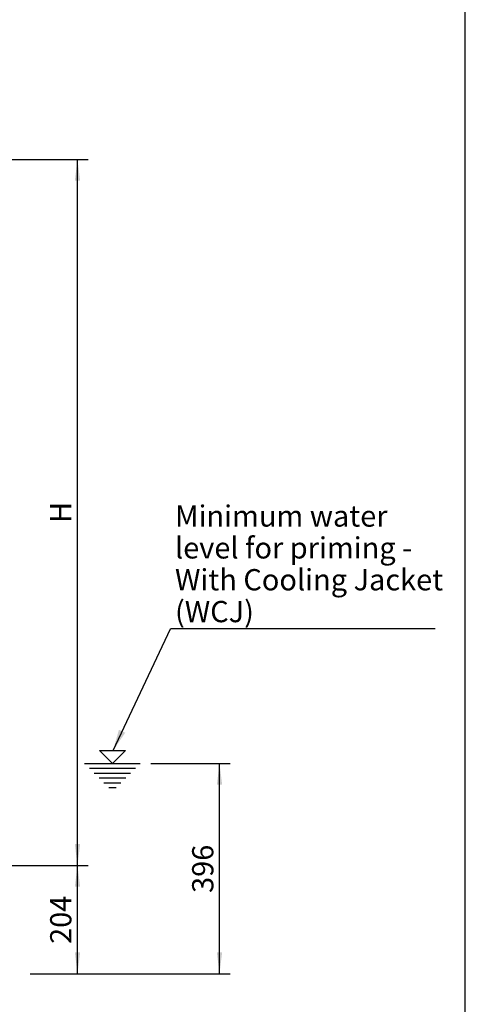
# Model space of a CAD drawing. Extents: x 300 to 4100, y 100 to 5860.
# Drawn here: x 3260 to 4100, y 2151 to 4006 of the extents above; entities that cross this region are included whole.
import ezdxf

# ---------------------------------------------------------------- set-up
doc = ezdxf.new("R2010")
doc.units = 0
doc.header["$LTSCALE"] = 20
doc.layers.add('AM_BOR', color=7, linetype='CONTINUOUS')
doc.styles.add('SLDTEXTSTYLE0', font='TXT', dxfattribs={"width": 0.605})
doc.dimstyles.new('SLDDIMSTYLE0', dxfattribs={"dimtxt": 40, "dimasz": 40, "dimexe": 0, "dimexo": 0.0625, "dimgap": 10, "dimtad": 1, "dimdec": 0, "dimrnd": 1e-09, "dimzin": 12, "dimtxsty": 'SLDTEXTSTYLE0', "dimsah": 1, "dimcen": 0.09, "dimazin": 3, "dimtfac": 1, "dimtdec": 0, "dimtofl": 0, "dimtmove": 0, "dimatfit": 3, "dimtolj": 1, "dimtzin": 12})
doc.dimstyles.new('SLDDIMSTYLE1', dxfattribs={"dimtxt": 0.18, "dimasz": 40, "dimexe": 0, "dimexo": 0.0625, "dimgap": 0, "dimtad": 0, "dimtih": 1, "dimtoh": 1, "dimdec": 0, "dimrnd": 1e-09, "dimzin": 0, "dimtxsty": 'STANDARD', "dimsah": 1, "dimcen": 0.09, "dimazin": 3, "dimtfac": 40, "dimtdec": 0, "dimtofl": 0, "dimtmove": 0, "dimatfit": 3, "dimtolj": 1, "dimtzin": 0})

# ---------------------------------------------------------------- blocks, each defined once
blk = doc.blocks.new('WASSERSTAND')
at = {"layer": 'AM_BOR', "color": 7}
for p, q in [((1500, 0), (800, 700)), ((800, 700), (2200, 700)), ((2200, 700), (1500, 0)), ((0, 0), (3000, 0)), ((260, -260), (2740, -260)), ((520, -520), (2480, -520)), ((780, -780), (2220, -780)), ((1040, -1040), (1960, -1040)), ((1300, -1300), (1700, -1300))]:
    blk.add_line(p, q, dxfattribs=at)
blk = doc.blocks.new('_D_1')
at = {"layer": 'AM_BOR', "color": 7}
for p, q in [((3507.3, 2604.8), (3656.7, 2604.8)), ((3636.7, 2208.8), (3636.7, 2604.8)), ((3280, 2208.8), (3656.7, 2208.8))]:
    blk.add_line(p, q, dxfattribs=at)
for points in [[(3636.7, 2604.8), (3631.7, 2564.8), (3641.7, 2564.8)], [(3636.7, 2208.8), (3641.7, 2248.8), (3631.7, 2248.8)]]:
    blk.add_solid(points, dxfattribs=at)
at = {"layer": 'AM_BOR', "color": 7, "insert": (3585.1, 2360.9), "char_height": 40, "attachment_point": 1, "rotation": 90, "style": 'SLDTEXTSTYLE0'}
blk.add_mtext('396', dxfattribs=at)
blk = doc.blocks.new('_D_2')
at = {"layer": 'AM_BOR', "color": 7}
for p, q in [((3139, 2412.8), (3389, 2412.8)), ((3369, 2208.8), (3369, 2412.8)), ((3280, 2208.8), (3389, 2208.8))]:
    blk.add_line(p, q, dxfattribs=at)
for points in [[(3369, 2412.8), (3364, 2372.8), (3374, 2372.8)], [(3369, 2208.8), (3374, 2248.8), (3364, 2248.8)]]:
    blk.add_solid(points, dxfattribs=at)
at = {"layer": 'AM_BOR', "color": 7, "insert": (3317.5, 2264.9), "char_height": 40, "attachment_point": 1, "rotation": 90, "style": 'SLDTEXTSTYLE0'}
blk.add_mtext('204', dxfattribs=at)
blk = doc.blocks.new('_D_4')
at = {"layer": 'AM_BOR', "color": 7}
for p, q in [((2979, 3742.1), (3389, 3742.1)), ((3369, 2412.8), (3369, 3742.1)), ((3136.5, 2412.8), (3389, 2412.8))]:
    blk.add_line(p, q, dxfattribs=at)
for points in [[(3369, 3742.1), (3364, 3702.1), (3374, 3702.1)], [(3369, 2412.8), (3374, 2452.8), (3364, 2452.8)]]:
    blk.add_solid(points, dxfattribs=at)
at = {"layer": 'AM_BOR', "color": 7, "insert": (3317.5, 3057.6), "char_height": 40, "attachment_point": 1, "rotation": 90, "style": 'SLDTEXTSTYLE0'}
blk.add_mtext('H', dxfattribs=at)
blk = doc.blocks.new('SW_NOTE_5')
at = {"layer": 'AM_BOR', "color": 0}
blk.add_line((499, 0), (0, 0), dxfattribs=at)
at = {"layer": 'AM_BOR', "color": 0, "char_height": 40, "attachment_point": 1, "style": 'SLDTEXTSTYLE0'}
for s, insert in [('Minimum water', (8.6, 232.3)), ('level for priming -', (8.6, 172.3)), ('With Cooling Jacket', (8.6, 112.3)), ('(WCJ)', (8.6, 52.3))]:
    blk.add_mtext(s, dxfattribs=dict(at, insert=insert))

msp = doc.modelspace()

# ---------------------------------------------------------------- linework, layer by layer
at = {"layer": 'AM_BOR'}
msp.add_line((4100, 100), (4100, 5379.3), dxfattribs=at)

# ---------------------------------------------------------------- block references
msp.add_blockref('SW_NOTE_5', (3544.2, 2858.5), dxfattribs=at)
at = {"layer": 'AM_BOR', "xscale": 0.035, "yscale": 0.035, "zscale": 0.035}
msp.add_blockref('WASSERSTAND', (3382.3, 2604.8), dxfattribs=at)

# ---------------------------------------------------------------- dimensions: what is measured, and where the dimension line sits
at = {"layer": 'AM_BOR', "color": 7}
for base, p1, p2, picture, middle in [((3369, 3742.1), (3116.5, 2412.8), (2959, 3742.1), '_D_4', (3369, 3077.4)), ((3636.7, 2604.8), (3260, 2208.8), (3487.3, 2604.8), '_D_1', (3636.7, 2406.8)), ((3369, 2412.8), (3260, 2208.8), (3119, 2412.8), '_D_2', (3369, 2310.8))]:
    dim = msp.add_linear_dim(base=base, p1=p1, p2=p2, angle=90, dimstyle='SLDDIMSTYLE0', dxfattribs=at)
    dim.commit()
    dim.dimension.update_dxf_attribs({"geometry": picture, "text_midpoint": middle, "dimtype": 160})

# ---------------------------------------------------------------- leaders
at = {"layer": 'AM_BOR'}
msp.add_leader([(3436, 2629.3), (3544.2, 2858.5)], dimstyle='SLDDIMSTYLE1', dxfattribs=at)

doc.saveas('drawing.dxf')
